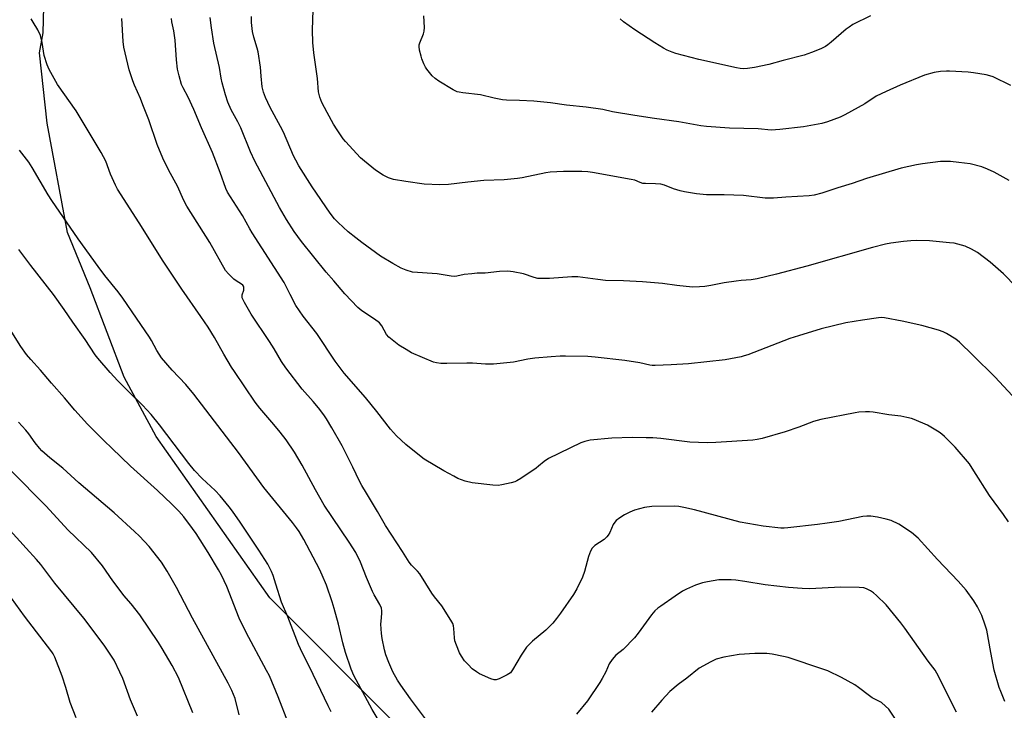
# Model space of a CAD drawing. Units: inches. Extents: x 1177770 to 1183770, y 533458 to 537459.
# Drawn here: x 1180915 to 1181294, y 534536 to 534802 of the extents above; entities that cross this region are included whole.
import ezdxf

# ---------------------------------------------------------------- set-up
doc = ezdxf.new("R2010")
doc.units = ezdxf.units.IN
doc.header["$MEASUREMENT"] = 0
doc.layers.add('NTRL-Farm Land', color=3, linetype='Continuous')
doc.layers.add('Undefined', color=1, linetype='Continuous')

msp = doc.modelspace()

# ---------------------------------------------------------------- linework, layer by layer
at = {"layer": 'NTRL-Farm Land'}
msp.add_lwpolyline([(1181312.78, 534231.83), (1181238.52, 534311.17), (1181222.26, 534325.76), (1181196.9, 534351.63), (1181145.16, 534438), (1181128.4, 534460.81), (1181114.7, 534476.18), (1181077.28, 534511.71), (1181057.88, 534531.81), (1181010.93, 534578.96), (1180967.3, 534641.04), (1180954.9, 534663.88), (1180941.88, 534698.23), (1180933.1, 534719.53), (1180925.32, 534761.63), (1180922.31, 534788.76), (1180923.8, 534796.46), (1180924.14, 534811.64)], dxfattribs=at)
at = {"layer": 'Undefined'}
for points, elevation in [([(1181295.55, 534739.59), (1181289.75, 534742.78), (1181287.15, 534744.03), (1181284.98, 534744.85), (1181280.45, 534746.04), (1181276.14, 534746.58), (1181272.95, 534746.88), (1181270.98, 534746.98), (1181269.1, 534746.93), (1181262.14, 534746.08), (1181259.81, 534745.69), (1181253.97, 534744.36), (1181240.62, 534740.34), (1181235.03, 534738.48), (1181229.52, 534736.82), (1181223.47, 534734.74), (1181220.47, 534733.98), (1181218.48, 534733.71), (1181209.57, 534733.2), (1181204.84, 534732.81), (1181203.43, 534732.75), (1181201.59, 534732.86), (1181193.28, 534733.85), (1181185.88, 534734.14), (1181179.09, 534734.14), (1181175.22, 534734.52), (1181170.61, 534735.23), (1181168.89, 534735.61), (1181166.33, 534736.37), (1181162.81, 534737.79), (1181161.44, 534738.17), (1181159.43, 534738.35), (1181155.58, 534738.41), (1181154.48, 534738.49), (1181153.45, 534738.78), (1181151.4, 534739.69), (1181150.05, 534740.02), (1181135.12, 534742.69), (1181133.37, 534742.91), (1181131.06, 534743.05), (1181123.94, 534743.11), (1181118.92, 534742.8), (1181117.19, 534742.54), (1181108.03, 534740.63), (1181106.3, 534740.33), (1181101.15, 534739.92), (1181093.31, 534739.55), (1181087.2, 534738.97), (1181079.68, 534738.08), (1181076.44, 534737.93), (1181070.42, 534738.23), (1181063.28, 534739.19), (1181058.61, 534740.03), (1181056.67, 534740.62), (1181054.64, 534741.72), (1181051.69, 534743.57), (1181047.42, 534747.03), (1181045.9, 534748.39), (1181040.05, 534754.56), (1181039.16, 534755.71), (1181036.86, 534759.07), (1181035.46, 534761.31), (1181033.05, 534765.73), (1181031.02, 534769.66), (1181030.18, 534771.66), (1181029.73, 534773.76), (1181029.33, 534778.86), (1181027.94, 534788.76), (1181027.55, 534792.7), (1181027.35, 534797.52), (1181027.61, 534805.25)], 288), ([(1181071.71, 534531.36), (1181065.09, 534540.04), (1181061.36, 534545.28), (1181060.09, 534547.21), (1181058.33, 534550.42), (1181056.73, 534554.05), (1181055.68, 534557.01), (1181055.13, 534558.96), (1181054.18, 534563.23), (1181053.95, 534565.27), (1181053.72, 534568.81), (1181053.77, 534569.98), (1181054.12, 534572.88), (1181054.1, 534573.91), (1181053.91, 534574.91), (1181053.3, 534576.33), (1181051.12, 534580.04), (1181050.47, 534581.33), (1181048.16, 534586.71), (1181045.91, 534592.66), (1181044.12, 534596.36), (1181041.55, 534600.32), (1181031.89, 534614.62), (1181028.54, 534620.48), (1181023.4, 534629.98), (1181020.46, 534635), (1181017.29, 534639.72), (1181015, 534642.78), (1181012.54, 534645.73), (1181007.13, 534651.96), (1181005.3, 534654.31), (1180997.34, 534666.03), (1180996.24, 534667.75), (1180993.24, 534672.79), (1180989.7, 534679.14), (1180987.21, 534683.09), (1180984.46, 534687.31), (1180977.13, 534697.76), (1180969.9, 534708.5), (1180960.69, 534723.36), (1180952.39, 534736.25), (1180951.57, 534737.8), (1180949.62, 534742.07), (1180947.87, 534747.09), (1180946.08, 534750.39), (1180936.39, 534766.4), (1180929.33, 534776.58), (1180926.06, 534782.34), (1180925.33, 534784.19), (1180924.18, 534787.72), (1180923.36, 534792.74), (1180922.75, 534795.49), (1180921.76, 534797.6), (1180919.88, 534800.57), (1180919.17, 534801.87)], 278), ([(1181293.83, 534539.01), (1181292.25, 534542.82), (1181291.65, 534544.48), (1181289.77, 534551.1), (1181288.44, 534557.87), (1181286.91, 534566.49), (1181286.31, 534568.46), (1181285.03, 534572.08), (1181283.3, 534575.49), (1181281.97, 534577.79), (1181279.01, 534581.84), (1181275.93, 534585.37), (1181267.92, 534593.72), (1181260.47, 534601.87), (1181257.91, 534604.08), (1181253.06, 534607.32), (1181250.09, 534608.69), (1181248.18, 534609.28), (1181244.86, 534609.99), (1181242.23, 534610.32), (1181240.78, 534610.41), (1181239.2, 534610.22), (1181229.99, 534608.37), (1181225.43, 534607.62), (1181221.73, 534607.12), (1181210.38, 534605.89), (1181208.95, 534605.78), (1181207.6, 534605.79), (1181200.87, 534606.55), (1181192.05, 534608.02), (1181174.38, 534612.82), (1181170.34, 534613.73), (1181168.32, 534614.09), (1181166.58, 534614.18), (1181157.98, 534614.15), (1181155.17, 534613.77), (1181151.32, 534612.68), (1181149.47, 534611.91), (1181147.41, 534610.9), (1181145.69, 534609.78), (1181144.3, 534608.71), (1181143.73, 534608.09), (1181143.11, 534607.17), (1181141.83, 534604.05), (1181141.24, 534603.06), (1181140.73, 534602.37), (1181139.66, 534601.45), (1181136.07, 534599.06), (1181135.06, 534598.08), (1181134.38, 534596.92), (1181133.57, 534594.86), (1181132.05, 534589.02), (1181131.37, 534586.83), (1181129.12, 534582.43), (1181127.81, 534580.17), (1181122.89, 534573.08), (1181121.36, 534571.02), (1181119.88, 534569.2), (1181117.16, 534566.44), (1181112.11, 534562.26), (1181110.6, 534560.85), (1181109.82, 534559.98), (1181107.72, 534556.85), (1181104.43, 534551.16), (1181103.56, 534550.02), (1181102.37, 534549.26), (1181099.2, 534547.81), (1181098.14, 534547.43), (1181097.34, 534547.37), (1181096, 534547.77), (1181091.7, 534549.63), (1181090.47, 534550.39), (1181088.88, 534551.65), (1181087.25, 534553.25), (1181085.9, 534554.72), (1181084.7, 534556.42), (1181084, 534557.72), (1181082.8, 534560.73), (1181082.24, 534562.39), (1181082.04, 534563.54), (1181081.82, 534567.07), (1181081.67, 534568.22), (1181081.41, 534569.01), (1181080.7, 534570.31), (1181077.2, 534575.86), (1181074.39, 534579.27), (1181073.35, 534580.68), (1181068.67, 534588.13), (1181067.77, 534589.25), (1181065.54, 534591.55), (1181064.64, 534592.65), (1181062, 534596.83), (1181055.44, 534606.83), (1181052.43, 534612.22), (1181048.13, 534619.18), (1181046.45, 534622.14), (1181045.51, 534623.91), (1181042.93, 534629.29), (1181038.86, 534637.42), (1181034.89, 534644.38), (1181032.78, 534647.9), (1181031.72, 534649.42), (1181029.66, 534652.09), (1181027.69, 534654.48), (1181023.45, 534659.29), (1181017.09, 534667.44), (1181015.46, 534669.88), (1181012.64, 534674.79), (1181010.87, 534677.68), (1181003.86, 534688.2), (1181001.2, 534692.61), (1181000.67, 534693.62), (1181000.37, 534694.39), (1181000.28, 534694.86), (1181000.34, 534695.54), (1181000.94, 534697.39), (1181001.03, 534697.91), (1181000.98, 534698.58), (1181000.81, 534698.98), (1181000.54, 534699.34), (1181000.14, 534699.67), (1180998, 534700.93), (1180997.09, 534701.6), (1180995.05, 534703.66), (1180993.98, 534705.02), (1180987.95, 534715.68), (1180979.08, 534729.69), (1180977.94, 534731.89), (1180975.43, 534737.48), (1180972.13, 534743.48), (1180969.78, 534748.17), (1180967.65, 534753.42), (1180964.4, 534762.9), (1180962.15, 534768.77), (1180961.17, 534771.23), (1180958.85, 534776.37), (1180958.22, 534778), (1180956.89, 534782.16), (1180954.78, 534790.92), (1180954.51, 534793.09), (1180954.06, 534802.04)], 280), ([(1181295.27, 534608.16), (1181293.28, 534611.04), (1181287.91, 534618.39), (1181281.93, 534627.88), (1181280.18, 534630.49), (1181274.73, 534636.98), (1181270.62, 534641.02), (1181269.61, 534641.89), (1181268.53, 534642.68), (1181264.09, 534645.4), (1181258.99, 534647.65), (1181257.86, 534648.01), (1181256.11, 534648.42), (1181253.77, 534648.87), (1181249.25, 534649.43), (1181243.18, 534650.47), (1181241.75, 534650.59), (1181240.28, 534650.56), (1181237.64, 534650.39), (1181236.2, 534650.2), (1181223.06, 534647.62), (1181220.24, 534646.82), (1181214.6, 534644.63), (1181209.31, 534642.84), (1181200.5, 534640.31), (1181198.54, 534639.9), (1181196.82, 534639.66), (1181182.58, 534638.75), (1181179.31, 534638.65), (1181172.65, 534638.93), (1181161.46, 534640.22), (1181158.37, 534640.48), (1181155.84, 534640.6), (1181150.46, 534640.67), (1181142.6, 534640.47), (1181134.2, 534639.59), (1181132.26, 534639.17), (1181130.64, 534638.62), (1181118.2, 534632.55), (1181116.55, 534631.43), (1181114.38, 534629.58), (1181113.44, 534628.87), (1181107.59, 534624.89), (1181106.1, 534623.97), (1181105.3, 534623.64), (1181103.92, 534623.27), (1181100.25, 534622.42), (1181098.84, 534622.2), (1181096.79, 534622.31), (1181088.91, 534623.27), (1181086.14, 534623.88), (1181083.38, 534624.93), (1181081.81, 534625.72), (1181077.98, 534627.86), (1181070.41, 534632.38), (1181068.53, 534633.76), (1181063.34, 534638.01), (1181059.76, 534641.34), (1181057.36, 534643.91), (1181052.12, 534650.69), (1181047.8, 534656), (1181039.6, 534665.45), (1181036.12, 534670.1), (1181029.07, 534680.73), (1181023.79, 534687.4), (1181021.01, 534691.5), (1181018.76, 534695.71), (1181016.48, 534700.38), (1181004.17, 534719.46), (1181003.25, 534720.99), (1181000.42, 534726.09), (1180994.69, 534735.17), (1180994.1, 534736.55), (1180991.88, 534742.67), (1180988.9, 534750.36), (1180984.7, 534759.86), (1180981.73, 534766.89), (1180979.5, 534771.71), (1180977.62, 534775.25), (1180977, 534776.58), (1180976.04, 534779.93), (1180975.47, 534782.47), (1180975.04, 534786.12), (1180974.54, 534793.63), (1180973.98, 534797.27), (1180973.29, 534800.68), (1180973.11, 534802.04)], 282), ([(1181296.68, 534656.81), (1181290.08, 534663.83), (1181281.58, 534672.39), (1181276.38, 534677.35), (1181275.03, 534678.5), (1181271.36, 534680.75), (1181270.09, 534681.32), (1181268.28, 534681.98), (1181261.84, 534683.83), (1181254.32, 534685.47), (1181247.57, 534686.75), (1181246.4, 534686.84), (1181245.28, 534686.76), (1181239.04, 534685.87), (1181232.66, 534684.85), (1181223.16, 534682.46), (1181214.42, 534679.86), (1181211.09, 534678.77), (1181194.93, 534672.54), (1181193.55, 534672.06), (1181192.43, 534671.77), (1181186.18, 534670.61), (1181172.13, 534669.08), (1181165.38, 534668.59), (1181159.24, 534668.41), (1181158.08, 534668.43), (1181157.24, 534668.54), (1181153.31, 534669.44), (1181147.62, 534670.35), (1181136.12, 534671.62), (1181133.3, 534671.79), (1181124.72, 534671.96), (1181122.69, 534671.92), (1181119.3, 534671.72), (1181112.95, 534671.17), (1181110.22, 534670.77), (1181104.77, 534669.73), (1181097.08, 534668.87), (1181093.95, 534668.87), (1181088.97, 534669.23), (1181086.75, 534669.31), (1181079.12, 534669.09), (1181076.8, 534669.2), (1181075.08, 534669.44), (1181074.01, 534669.73), (1181065.47, 534673.31), (1181063.42, 534674.48), (1181060.66, 534676.19), (1181056.83, 534679.24), (1181055.89, 534680.32), (1181054.02, 534683.64), (1181053.13, 534684.77), (1181051.32, 534686.28), (1181046.41, 534689.43), (1181044.84, 534690.67), (1181039.87, 534696.03), (1181035.65, 534701.02), (1181032.64, 534704.26), (1181023.15, 534716.07), (1181020.36, 534719.97), (1181017.43, 534724.6), (1181014.75, 534729.24), (1181005.23, 534747.1), (1181003.59, 534750.65), (1180999.81, 534759.85), (1180998.69, 534762.14), (1180996.12, 534766.85), (1180994.79, 534769.81), (1180993.9, 534772.54), (1180992.66, 534777.26), (1180992.3, 534778.95), (1180991.65, 534783.12), (1180989.47, 534792.51), (1180988.48, 534798.41), (1180987.99, 534802.36)], 284), ([(1181298.23, 534698.73), (1181293.34, 534703.72), (1181288.26, 534708.2), (1181283.26, 534711.88), (1181280.96, 534713.2), (1181278.56, 534714.3), (1181274.28, 534715.42), (1181272.52, 534715.66), (1181264.85, 534716.36), (1181259.77, 534716.45), (1181257.69, 534716.42), (1181254.86, 534716.18), (1181249.92, 534715.5), (1181247.88, 534715.08), (1181242.94, 534713.85), (1181217.58, 534706.58), (1181205.94, 534703.53), (1181198.53, 534701.7), (1181196.28, 534701.34), (1181192.43, 534701.11), (1181190.43, 534700.87), (1181185.88, 534700.18), (1181180.69, 534699.14), (1181178.37, 534698.79), (1181176.31, 534698.61), (1181173.65, 534698.57), (1181167.63, 534699.16), (1181162.12, 534699.93), (1181154.45, 534700.65), (1181147.15, 534700.99), (1181140.2, 534701.17), (1181137.24, 534701.45), (1181129.48, 534702.46), (1181127.25, 534702.46), (1181118.64, 534701.91), (1181115.49, 534701.88), (1181114.07, 534701.94), (1181112.7, 534702.24), (1181108.61, 534703.71), (1181104.61, 534704.47), (1181102.59, 534704.74), (1181099.4, 534704.57), (1181093.87, 534703.96), (1181090.76, 534703.88), (1181088.69, 534703.71), (1181085.74, 534703.37), (1181082.94, 534702.78), (1181081.93, 534702.69), (1181080.8, 534702.79), (1181075.35, 534703.67), (1181065.92, 534704.36), (1181063.42, 534705.08), (1181061.58, 534705.84), (1181058.34, 534707.6), (1181053.56, 534710.52), (1181046.41, 534715.71), (1181044.1, 534717.48), (1181041.19, 534719.85), (1181037.31, 534723.4), (1181035.93, 534724.83), (1181034.26, 534727.01), (1181027.29, 534737.11), (1181022.19, 534745.22), (1181020.97, 534747.41), (1181020.15, 534749.08), (1181016.18, 534758.16), (1181015.11, 534760.45), (1181011.15, 534767.74), (1181009.28, 534771.61), (1181008.6, 534773.58), (1181008.09, 534775.61), (1181007.65, 534779.72), (1181007.42, 534783.25), (1181006.44, 534789.11), (1181006.11, 534790.55), (1181004.88, 534794.74), (1181004.35, 534796.94), (1181003.98, 534800.43), (1181003.87, 534802.77)], 286), ([(1181296.2, 534776.24), (1181289.29, 534779.46), (1181288.01, 534779.91), (1181286.7, 534780.25), (1181281.76, 534781.08), (1181279.71, 534781.3), (1181272.59, 534781.72), (1181271.41, 534781.71), (1181269.03, 534781.52), (1181266.69, 534781.15), (1181262.97, 534780.1), (1181253.58, 534776.28), (1181248.16, 534773.93), (1181244.27, 534772.02), (1181240.01, 534769.1), (1181232.3, 534764.83), (1181230.41, 534763.97), (1181225.65, 534762.2), (1181223.45, 534761.59), (1181216.38, 534760.28), (1181207.26, 534759.19), (1181203.98, 534758.99), (1181198.9, 534759.52), (1181187.82, 534759.72), (1181179, 534760.38), (1181176.88, 534760.68), (1181168.36, 534762.23), (1181159, 534763.51), (1181151.48, 534764.65), (1181142.84, 534766.07), (1181139.07, 534766.92), (1181132.76, 534767.87), (1181125.11, 534768.6), (1181118.94, 534769.5), (1181112.57, 534770.11), (1181107.03, 534770.39), (1181102.01, 534770.5), (1181100.53, 534770.64), (1181097.31, 534771.3), (1181092.11, 534772.61), (1181085.23, 534773.35), (1181083.82, 534773.57), (1181083.03, 534773.78), (1181081.52, 534774.51), (1181075.96, 534777.9), (1181074.55, 534778.9), (1181073.49, 534779.93), (1181071.38, 534782.44), (1181070.93, 534783.19), (1181070.31, 534784.51), (1181069.52, 534786.4), (1181069.16, 534787.51), (1181068.63, 534789.8), (1181068.44, 534791.23), (1181068.47, 534791.79), (1181068.67, 534792.63), (1181070.11, 534796.01), (1181070.4, 534797.08), (1181070.45, 534798.54), (1181070.31, 534802.96)], 290), ([(1181242.1, 534803.01), (1181235.39, 534799.61), (1181233.93, 534798.68), (1181232.78, 534797.82), (1181227.05, 534792.82), (1181225.73, 534791.78), (1181224.84, 534791.25), (1181222.97, 534790.35), (1181219.5, 534788.88), (1181216.57, 534787.91), (1181208.53, 534785.85), (1181203.03, 534784.3), (1181197.56, 534783.11), (1181194.76, 534782.77), (1181193.08, 534782.65), (1181192, 534782.71), (1181190.55, 534782.95), (1181176.14, 534786.18), (1181167.28, 534788.5), (1181165.88, 534788.97), (1181163.95, 534789.78), (1181162.42, 534790.61), (1181159.19, 534792.62), (1181151.5, 534797.61), (1181147.1, 534800.65), (1181145.78, 534801.82)], 292), ([(1181053.92, 534529.94), (1181050.41, 534535.98), (1181043.32, 534549.1), (1181042.27, 534551.52), (1181040.04, 534557.83), (1181039.03, 534561.67), (1181037.39, 534568.77), (1181035.76, 534574.88), (1181034.99, 534577.44), (1181032.76, 534583.8), (1181031.13, 534587.64), (1181030.05, 534589.95), (1181024.09, 534601.43), (1181022.27, 534604.48), (1181021.28, 534605.93), (1181019.72, 534607.94), (1181008.65, 534621.4), (1180998.97, 534634.86), (1180981.71, 534657.36), (1180978.6, 534661.03), (1180973.4, 534666.6), (1180969.27, 534671.3), (1180967.45, 534674.18), (1180965.38, 534678), (1180964.62, 534679.26), (1180959.68, 534686.66), (1180954.35, 534694.35), (1180952.63, 534696.73), (1180947.45, 534703.09), (1180944.94, 534706.45), (1180937.28, 534717.15), (1180927.1, 534731.91), (1180925.71, 534734.11), (1180919.58, 534744.62), (1180918.22, 534746.69), (1180914.62, 534751.33)], 276), ([(1181034.57, 534535.03), (1181033.37, 534537.39), (1181026.26, 534552.33), (1181023.56, 534557.6), (1181022.03, 534560.93), (1181017.88, 534571.61), (1181015.43, 534577.3), (1181013.31, 534584.23), (1181012.23, 534587.52), (1181011.6, 534589.11), (1181010.21, 534591.89), (1181006.76, 534597.25), (1180999.57, 534608.01), (1180996.57, 534612.33), (1180995.33, 534613.94), (1180991.81, 534618.22), (1180989.94, 534620.21), (1180984.91, 534624.87), (1180981.95, 534627.98), (1180979.8, 534630.67), (1180968.53, 534645.59), (1180965.31, 534649.5), (1180961.97, 534653.15), (1180956.82, 534658.1), (1180952.53, 534662.42), (1180949.55, 534665.7), (1180944.79, 534671.16), (1180943.8, 534672.52), (1180939.89, 534678.45), (1180935.12, 534685.02), (1180931.89, 534689.97), (1180927.77, 534695.77), (1180919.06, 534706.86), (1180914.43, 534713.01)], 274), ([(1181018.13, 534530.55), (1181014.17, 534540.82), (1181010.79, 534548.92), (1181009.73, 534551.01), (1181001.83, 534565.62), (1180999.14, 534571.07), (1180994.41, 534583.27), (1180992.33, 534587.69), (1180991.24, 534589.74), (1180987.25, 534596.39), (1180982.6, 534603.65), (1180981.25, 534605.62), (1180977.89, 534610.15), (1180975.96, 534612.31), (1180973.3, 534615.01), (1180967.79, 534620.28), (1180957.4, 534629.69), (1180950.13, 534636.56), (1180947.25, 534639.32), (1180940.78, 534645.86), (1180936, 534651.19), (1180932.01, 534655.88), (1180926.97, 534661.55), (1180922.73, 534666.54), (1180919.04, 534670.66), (1180917.39, 534672.66), (1180915.11, 534675.65), (1180911.04, 534682.19)], 272), ([(1180999.22, 534533.86), (1180997.61, 534540.19), (1180997.06, 534541.76), (1180996.39, 534543.29), (1180994.94, 534546.09), (1180981.19, 534571.16), (1180975.09, 534582.89), (1180971.49, 534589.26), (1180969.25, 534592.63), (1180964.53, 534598.67), (1180960.8, 534602.66), (1180958.93, 534604.48), (1180951.12, 534611.64), (1180937.53, 534623.21), (1180931.28, 534628.87), (1180926.3, 534632.82), (1180923.25, 534635.5), (1180922.28, 534636.56), (1180920.63, 534638.59), (1180918.21, 534642.07), (1180917.09, 534643.44), (1180914.28, 534646.54)], 270), ([(1180981.37, 534534.71), (1180975.8, 534548.26), (1180973.39, 534552.84), (1180969.53, 534559.49), (1180968.12, 534561.74), (1180960.94, 534572.42), (1180957.67, 534576.65), (1180954.8, 534579.88), (1180953.74, 534581.22), (1180950.56, 534585.49), (1180946.58, 534591.28), (1180942.35, 534596.37), (1180933.3, 534605.16), (1180924.91, 534614.17), (1180911.3, 534627.97)], 268), ([(1180959.99, 534533.44), (1180957.31, 534539.73), (1180954.35, 534547.89), (1180953.31, 534550.33), (1180951.06, 534554.88), (1180947.23, 534560.66), (1180939.42, 534571.13), (1180928.3, 534584.62), (1180922.85, 534591.76), (1180921.2, 534593.75), (1180917.24, 534598.01), (1180911.1, 534604.9)], 266), ([(1181275.23, 534534.86), (1181267.71, 534549.92), (1181266.98, 534551.09), (1181264.33, 534554.59), (1181255.36, 534567.29), (1181253.76, 534569.37), (1181248.15, 534576.18), (1181244.43, 534579.85), (1181243.34, 534580.8), (1181242.13, 534581.6), (1181240.6, 534582.42), (1181239.56, 534582.76), (1181237.8, 534582.91), (1181230.64, 534583.08), (1181218.81, 534582.44), (1181215.81, 534582.48), (1181210.56, 534582.95), (1181201.67, 534583.98), (1181193.75, 534585.28), (1181190.27, 534585.71), (1181188.51, 534585.83), (1181185.25, 534585.89), (1181183.78, 534585.82), (1181179.47, 534585.11), (1181177.48, 534584.7), (1181174.77, 534583.79), (1181171.37, 534582.23), (1181169.85, 534581.44), (1181167.02, 534579.62), (1181161.44, 534575.78), (1181160.26, 534574.91), (1181159.21, 534573.98), (1181157.89, 534572.45), (1181152.76, 534565.32), (1181151.35, 534563.48), (1181146.97, 534559.1), (1181144.19, 534556.89), (1181142.7, 534555.15), (1181141.58, 534553.48), (1181140.28, 534550.4), (1181138.91, 534547.82), (1181138, 534546.31), (1181133.17, 534539.22), (1181129.02, 534534.12)], 278), ([(1180936.39, 534532.78), (1180934.16, 534538.65), (1180932.51, 534544.36), (1180931, 534548.84), (1180928.24, 534556.08), (1180927.62, 534557.44), (1180927.14, 534558.21), (1180916.54, 534571.87), (1180911.52, 534578.83)], 264), ([(1181253.67, 534529.41), (1181249.14, 534536.04), (1181247.92, 534537.29), (1181246.35, 534538.59), (1181245.38, 534539.19), (1181242.84, 534540.5), (1181241.73, 534541.15), (1181237.48, 534544.44), (1181236.06, 534545.4), (1181230.95, 534548.27), (1181225.7, 534550.77), (1181223.86, 534551.52), (1181210.43, 534556.01), (1181208.69, 534556.41), (1181204.29, 534557.22), (1181202.25, 534557.45), (1181197.66, 534557.53), (1181191.58, 534557.11), (1181185.71, 534556.07), (1181182.77, 534555.28), (1181181.69, 534554.86), (1181180.64, 534554.34), (1181176.24, 534551.92), (1181171.44, 534547.97), (1181168.12, 534545.53), (1181164.96, 534542.86), (1181161.85, 534539.49), (1181157.9, 534534.91)], 276)]:
    msp.add_lwpolyline(points, dxfattribs=dict(at, elevation=elevation))

doc.saveas('drawing.dxf')
